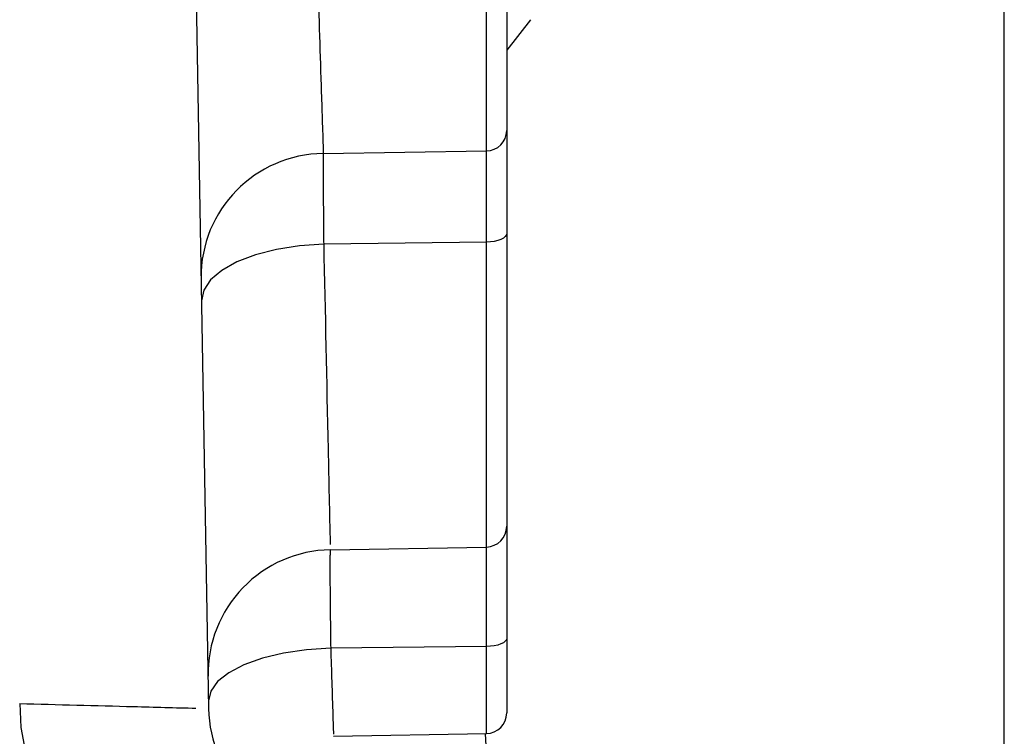
# Model space of a CAD drawing. Units: millimetres. Extents: x 0 to 840, y -1 to 594.
# Drawn here: x 537 to 561, y 141 to 158 of the extents above; entities that cross this region are included whole.
import ezdxf

# ---------------------------------------------------------------- set-up
doc = ezdxf.new("R2010")
doc.units = ezdxf.units.MM
doc.header["$LTSCALE"] = 128.912777
doc.layers.add('NoLayerName_001', color=7, linetype='Continuous')
doc.styles.get("Standard").update_dxf_attribs({"font": 'txt', "bigfont": 'extfont2'})
doc.dimstyles.get("Standard").update_dxf_attribs({"dimtxt": 2.5, "dimasz": 2.5, "dimexe": 1.25, "dimexo": 0.625, "dimtad": 1, "dimzin": 0, "dimdsep": 46, "dimtxsty": 'Standard', "dimcen": 2.5, "dimadec": 0, "dimazin": 0, "dimtfac": 0.75, "dimtmove": 0, "dimatfit": 3, "dimfxl": 1, "dimarcsym": 0})

# ---------------------------------------------------------------- blocks, each defined once
blk = doc.blocks.new('_OPEN30')
at = {"color": 0, "linetype": 'ByBlock', "lineweight": -2}
for p, q in [((-1, 0.267949), (0, 0)), ((0, 0), (-1, -0.267949)), ((0, 0), (-1, 0))]:
    blk.add_line(p, q, dxfattribs=at)
blk = doc.blocks.new('*D16')
at = {"layer": 'Defpoints', "color": 0, "transparency": 16777216}
for p in [(502.542, 296.121), (502.542, 287.021), (561.042, 105.586)]:
    blk.add_point(p, dxfattribs=at)
at = {"layer": 'NoLayerName_001', "color": 0, "linetype": 'Continuous', "lineweight": 25, "transparency": 16777216}
for p, q in [((502.542, 287.646), (502.542, 299.621)), ((561.042, 106.211), (561.042, 299.621)), ((557.292, 296.121), (506.292, 296.121))]:
    blk.add_line(p, q, dxfattribs=at)
at = {"layer": 'NoLayerName_001', "color": 0, "lineweight": 25, "transparency": 16777216, "xscale": 3.75, "yscale": 3.75, "zscale": 3.75, "rotation": 180}
blk.add_blockref('_OPEN30', (502.542, 296.121), dxfattribs=at)
at = {"layer": 'NoLayerName_001', "color": 0, "lineweight": 25, "transparency": 16777216, "xscale": 3.75, "yscale": 3.75, "zscale": 3.75}
blk.add_blockref('_OPEN30', (561.042, 296.121), dxfattribs=at)
at = {"layer": 'NoLayerName_001', "color": 0, "lineweight": 50, "transparency": 16777216, "insert": (531.792, 299.924), "char_height": 5, "attachment_point": 5}
blk.add_mtext('58.5', dxfattribs=at)
blk = doc.blocks.new('*D17')
at = {"layer": 'Defpoints', "color": 0, "transparency": 16777216}
for p in [(420.042, 307.75), (420.042, 219.921), (561.042, 105.586)]:
    blk.add_point(p, dxfattribs=at)
at = {"layer": 'NoLayerName_001', "color": 0, "linetype": 'Continuous', "lineweight": 25, "transparency": 16777216}
for p, q in [((420.042, 220.546), (420.042, 311.25)), ((561.042, 106.211), (561.042, 311.25)), ((557.292, 307.75), (423.792, 307.75))]:
    blk.add_line(p, q, dxfattribs=at)
at = {"layer": 'NoLayerName_001', "color": 0, "lineweight": 25, "transparency": 16777216, "xscale": 3.75, "yscale": 3.75, "zscale": 3.75, "rotation": 180}
blk.add_blockref('_OPEN30', (420.042, 307.75), dxfattribs=at)
at = {"layer": 'NoLayerName_001', "color": 0, "lineweight": 25, "transparency": 16777216, "xscale": 3.75, "yscale": 3.75, "zscale": 3.75}
blk.add_blockref('_OPEN30', (561.042, 307.75), dxfattribs=at)
at = {"layer": 'NoLayerName_001', "color": 0, "lineweight": 50, "transparency": 16777216, "insert": (490.542, 311.607), "char_height": 5, "attachment_point": 5}
blk.add_mtext('141', dxfattribs=at)
blk = doc.blocks.new('*D18')
at = {"layer": 'Defpoints', "color": 0, "transparency": 16777216}
for p in [(419.042, 320.866), (419.042, 207.805), (561.042, 105.586)]:
    blk.add_point(p, dxfattribs=at)
at = {"layer": 'NoLayerName_001', "color": 0, "linetype": 'Continuous', "lineweight": 25, "transparency": 16777216}
for p, q in [((419.042, 208.43), (419.042, 324.366)), ((561.042, 106.211), (561.042, 324.366)), ((557.292, 320.866), (422.792, 320.866))]:
    blk.add_line(p, q, dxfattribs=at)
at = {"layer": 'NoLayerName_001', "color": 0, "lineweight": 25, "transparency": 16777216, "xscale": 3.75, "yscale": 3.75, "zscale": 3.75, "rotation": 180}
blk.add_blockref('_OPEN30', (419.042, 320.866), dxfattribs=at)
at = {"layer": 'NoLayerName_001', "color": 0, "lineweight": 25, "transparency": 16777216, "xscale": 3.75, "yscale": 3.75, "zscale": 3.75}
blk.add_blockref('_OPEN30', (561.042, 320.866), dxfattribs=at)
at = {"layer": 'NoLayerName_001', "color": 0, "lineweight": 50, "transparency": 16777216, "insert": (490.042, 324.724), "char_height": 5, "attachment_point": 5}
blk.add_mtext('142', dxfattribs=at)

msp = doc.modelspace()

# ---------------------------------------------------------------- linework, layer by layer
at = {"layer": 'NoLayerName_001', "color": 6, "linetype": 'Continuous', "lineweight": 25}
for p, q in [((540.418, 223.661), (541.852, 141.518)), ((548.551, 154.967), (548.551, 161.875)), ((549.042, 161.383), (549.042, 155.459)), ((549.618, 158.132), (549.042, 157.394)), ((544.618, 154.902), (548.551, 154.967)), ((549.042, 152.985), (549.042, 145.913)), ((548.551, 152.768), (544.627, 152.714)), ((548.551, 145.413), (548.551, 152.768)), ((544.786, 145.347), (548.551, 145.413)), ((549.042, 143.216), (549.042, 141.413)), ((548.551, 143.015), (544.796, 142.971)), ((548.551, 140.913), (548.551, 143.015)), ((544.863, 140.848), (548.551, 140.913)), ((548.542, 140.621), (548.532, 140.912))]:
    msp.add_line(p, q, dxfattribs=at)
for points in [[(549.042, 152.985), (549.033, 152.943), (549.005, 152.903), (548.96, 152.866), (548.899, 152.833), (548.824, 152.806), (548.74, 152.785), (548.647, 152.773), (548.551, 152.768)], [(544.627, 152.714), (544.047, 152.677), (543.49, 152.591), (542.979, 152.46), (542.532, 152.289), (542.167, 152.085), (541.897, 151.855), (541.733, 151.607), (541.68, 151.353)], [(549.042, 143.216), (549.033, 143.177), (549.005, 143.14), (548.96, 143.106), (548.899, 143.075), (548.824, 143.05), (548.74, 143.032), (548.647, 143.02), (548.551, 143.015)], [(544.796, 142.971), (544.216, 142.935), (543.659, 142.855), (543.148, 142.732), (542.701, 142.573), (542.336, 142.382), (542.066, 142.168), (541.902, 141.938), (541.849, 141.701)], [(537.296, 141.639), (537.327, 141.062), (537.425, 140.508), (537.585, 139.997), (537.803, 139.549), (538.069, 139.181), (538.375, 138.905), (538.707, 138.733), (539.055, 138.671)]]:
    msp.add_lwpolyline(points, dxfattribs=at)
for centre, radius, start, end in [((548.546, 155.463), 0.496, 270.5448, 359.5583), ((544.646, 151.927), 2.976, 90.5481, 180.5241), ((548.542, 145.913), 0.5, 271, 0), ((544.838, 142.347), 3, 91, 181), ((544.852, 141.57), 3, 181, 269), ((548.542, 141.413), 0.5, 271, 0)]:
    msp.add_arc(centre, radius, start, end, dxfattribs=at)
for points, knots in [([(544.483, 159.098), (544.512, 158.191), (544.557, 156.792), (544.602, 155.394), (544.618, 154.902)], [0, 0, 0, 0, 2.723295, 4.197822, 4.197822, 4.197822, 4.197822]), ([(549.042, 155.459), (549.042, 155.17), (549.042, 154.346), (549.042, 153.521), (549.042, 152.985)], [0, 0, 0, 0, 0.866951, 2.474124, 2.474124, 2.474124, 2.474124]), ([(544.618, 154.902), (544.618, 154.897), (544.617, 154.886), (544.617, 154.861), (544.616, 154.826), (544.615, 154.779), (544.615, 154.715), (544.614, 154.617), (544.614, 154.465), (544.614, 154.224), (544.617, 153.823), (544.621, 153.304), (544.625, 152.905), (544.627, 152.714)], [0, 0, 0, 0, 0.015994, 0.033659, 0.073992, 0.12099, 0.174642, 0.267572, 0.413829, 0.630006, 0.992197, 1.615938, 2.188506, 2.188506, 2.188506, 2.188506]), ([(548.551, 152.768), (548.551, 153.259), (548.553, 153.992), (548.551, 154.725), (548.551, 154.967)], [0, 0, 0, 0, 1.474437, 2.199223, 2.199223, 2.199223, 2.199223]), ([(544.627, 152.714), (544.663, 151.067), (544.715, 148.655), (544.766, 146.242), (544.783, 145.476)], [0, 0, 0, 0, 4.941135, 7.239201, 7.239201, 7.239201, 7.239201]), ([(549.042, 145.913), (549.042, 145.661), (549.042, 144.762), (549.042, 143.863), (549.042, 143.216)], [0, 0, 0, 0, 0.753978, 2.696724, 2.696724, 2.696724, 2.696724]), ([(544.786, 145.347), (544.785, 145.347), (544.785, 145.346), (544.784, 145.344), (544.784, 145.341), (544.783, 145.336), (544.783, 145.33), (544.782, 145.323), (544.782, 145.315), (544.781, 145.306), (544.781, 145.295), (544.781, 145.283), (544.78, 145.264), (544.78, 145.238), (544.779, 145.203), (544.778, 145.156), (544.778, 145.084), (544.778, 144.971), (544.778, 144.791), (544.779, 144.491), (544.783, 143.978), (544.79, 143.449), (544.795, 143.077), (544.796, 142.971)], [0, 0, 0, 0, 0.000888, 0.002918, 0.006193, 0.010727, 0.016519, 0.023566, 0.031862, 0.0414, 0.052175, 0.06418, 0.077407, 0.107501, 0.142402, 0.182052, 0.250399, 0.35822, 0.519663, 0.789845, 1.260659, 2.058593, 2.376746, 2.376746, 2.376746, 2.376746]), ([(548.551, 143.015), (548.551, 143.604), (548.554, 144.403), (548.551, 145.202), (548.551, 145.413)], [0, 0, 0, 0, 1.764449, 2.397092, 2.397092, 2.397092, 2.397092]), ([(544.796, 142.971), (544.813, 142.432), (544.835, 141.741), (544.858, 141.05), (544.863, 140.897)], [0, 0, 0, 0, 1.615591, 2.074314, 2.074314, 2.074314, 2.074314]), ([(537.296, 141.639), (538.212, 141.614), (539.629, 141.577), (541.046, 141.539), (541.545, 141.526)], [0, 0, 0, 0, 2.751084, 4.251294, 4.251294, 4.251294, 4.251294])]:
    msp.add_open_spline(points, degree=3, knots=knots, dxfattribs=at)

# ---------------------------------------------------------------- dimensions: what is measured, and where the dimension line sits
at = {"layer": 'NoLayerName_001', "color": 6, "linetype": 'Continuous', "lineweight": 50}
for base, p2, picture, middle in [((419.042, 320.866), (419.042, 207.805), '*D18', (490.042, 320.866)), ((420.042, 307.75), (420.042, 219.921), '*D17', (490.542, 307.75)), ((502.542, 296.121), (502.542, 287.021), '*D16', (531.792, 296.121))]:
    dim = msp.add_linear_dim(base=base, p1=(561.042, 105.586), p2=p2, angle=180, dimstyle='Standard', override={"dimtxt": 5, "dimasz": 3.75, "dimexe": 3.5, "dimgap": 1.25, "dimzin": 8, "dimblk": 'OPEN30', "dimclrd": 0, "dimclre": 0, "dimclrt": 0, "dimtp": 0, "dimtm": 0, "dimlwd": 25, "dimlwe": 25}, dxfattribs=at)
    dim.commit()
    dim.dimension.update_dxf_attribs({"geometry": picture, "text_midpoint": middle, "dimtype": 160})

doc.saveas('drawing.dxf')
